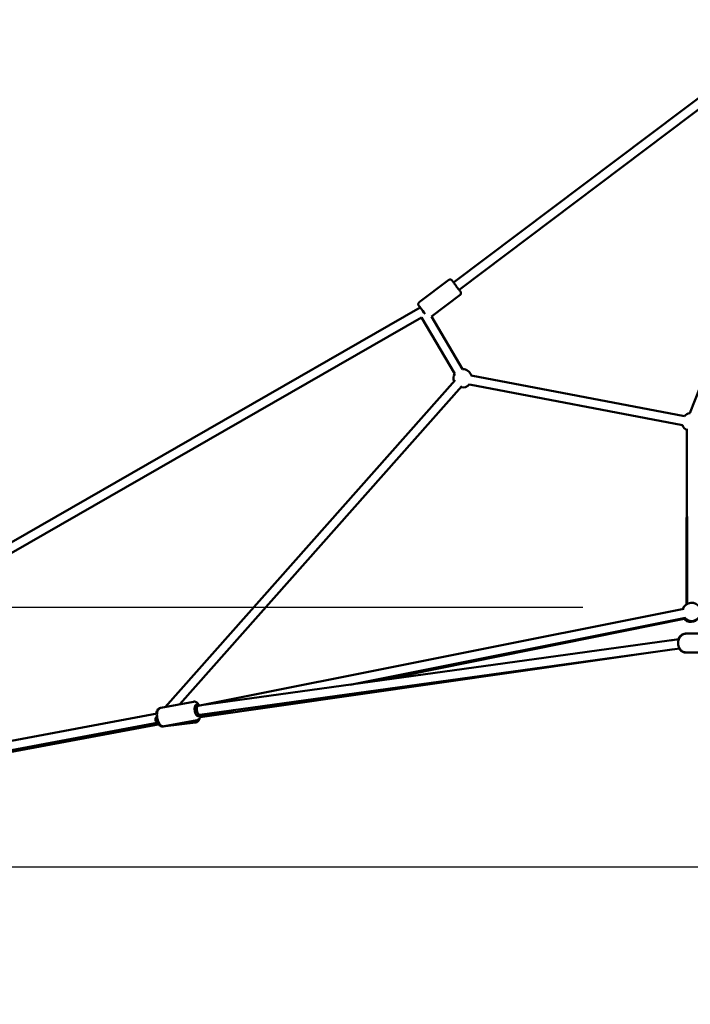
# Model space of a CAD drawing. Units: millimetres. Extents: x -17570 to 56401, y 62303 to 90114.
# Drawn here: x 45230 to 46696, y 63392 to 65543 of the extents above; entities that cross this region are included whole.
import ezdxf

# ---------------------------------------------------------------- set-up
doc = ezdxf.new("R2010")
doc.units = ezdxf.units.MM
doc.layers.add('MD_Visible', color=7, linetype='Continuous', lineweight=50)
doc.styles.get("Standard").update_dxf_attribs({"font": 'arial.ttf'})
doc.dimstyles.new('asd', dxfattribs={"dimtxt": 300, "dimasz": 100, "dimexe": 1.25, "dimexo": 0.625, "dimgap": 80, "dimtad": 1, "dimdec": 0, "dimlfac": 0.1, "dimrnd": 5, "dimtxsty": 'Standard', "dimcen": 0, "dimadec": 0, "dimazin": 0, "dimtfac": 1, "dimtdec": 0, "dimtmove": 2, "dimatfit": 3, "dimfxl": 1, "dimarcsym": 0})

# ---------------------------------------------------------------- blocks, each defined once
blk = doc.blocks.new('CustomObjectsInViewport6_0')
at = {"layer": 'MD_Visible', "extrusion": (0, 1, 0)}
for p, q in [((17548.7, 15147.5), (18264.1, 15685.6)), ((17560.7, 15131.5), (18277.1, 15670.4)), ((18065.5, 14862), (18375.3, 15653.1)), ((17473.6, 15104.2), (17538.3, 15152.9)), ((17500.5, 15073.1), (17563, 15120.1)), ((16056.5, 14277.9), (17475.9, 15092.8)), ((16066.4, 14260.5), (17478.4, 15071.2)), ((17478.4, 15071.2), (17551.2, 14947.8)), ((17500.5, 15073.1), (17568.5, 14958)), ((17552, 14934.3), (16918.2, 14220)), ((17587.5, 14944.5), (18053.4, 14855.3)), ((17567, 14921), (16950.3, 14226)), ((17583.8, 14924.9), (18049.6, 14835.7)), ((18058.5, 14824.9), (18057.8, 14444.2)), ((18059.2, 14445.1), (18058.5, 14827.5)), ((16990.3, 14222.9), (18052, 14434.5)), ((17323, 14268.8), (18055.9, 14414.9)), ((18052.8, 14412.6), (17382.2, 14277)), ((16991.9, 14223.1), (18041.2, 14367.9)), ((18041.2, 14368), (18023.2, 14365.5)), ((18057.3, 14380.3), (18056.1, 14380.3)), ((18057.3, 14380.3), (18104.9, 14380.3)), ((16993.8, 14203.2), (18042.9, 14348)), ((18026, 14345.6), (16995, 14198.2)), ((18057.3, 14339.3), (18056.1, 14339.3)), ((18057.3, 14339.3), (18104.9, 14339.3)), ((16908.2, 14218.2), (16908.9, 14218.2)), ((16908.8, 14218.2), (16980.2, 14231.6)), ((16983.3, 14221.5), (16990.3, 14222.9)), ((16983.3, 14221.5), (16990.3, 14222.9)), ((15617.1, 13964.7), (16900.4, 14206)), ((16987, 14201.9), (16993.8, 14203.2)), ((16987, 14201.9), (16993.8, 14203.2)), ((17067.8, 14213.4), (16995.1, 14198.7)), ((15620.8, 13945), (16904.1, 14186.3)), ((16906.8, 14182.2), (15630, 13946.7)), ((16913.3, 14177.5), (16984.8, 14186.4)), ((16916.4, 14177.9), (16987.8, 14191.4))]:
    blk.add_line(p, q, dxfattribs=at)
at = {"layer": 'MD_Visible', "extrusion": (2.22748e-16, -4.02638e-42, -1)}
blk.add_arc((-17568.7, 14938), 20, 89.435, 160.8401, dxfattribs=at)
at = {"layer": 'MD_Visible', "extrusion": (2.22748e-16, -4.03679e-42, -1)}
blk.add_arc((-17568.7, 14938), 20, 341.5839, 29.435, dxfattribs=at)
at = {"layer": 'MD_Visible', "extrusion": (2.22748e-16, -4.00701e-42, -1)}
blk.add_arc((-17568.7, 14938), 20, 220.8398, 281.5839, dxfattribs=at)
at = {"layer": 'MD_Visible', "extrusion": (2.22748e-16, 9.35041e-43, -1)}
blk.add_arc((-18068.5, 14842.2), 20, 40.84, 81.3851, dxfattribs=at)
at = {"layer": 'MD_Visible', "extrusion": (2.22748e-16, 9.34468e-43, -1)}
blk.add_arc((-18068.5, 14842.2), 20, 299.9033, 340.84, dxfattribs=at)
at = {"layer": 'MD_Visible', "extrusion": (2.22748e-16, 1.58522e-41, -1)}
blk.add_arc((-18067.8, 14425.8), 20, 24.3309, 39.0272, dxfattribs=at)
at = {"layer": 'MD_Visible', "extrusion": (2.22748e-16, 1.22899e-41, -1)}
blk.add_arc((-18069.2, 14427.8), 20, 18.7245, 150.0578, dxfattribs=at)
at = {"layer": 'MD_Visible', "extrusion": (2.22748e-16, 1.53132e-41, -1)}
blk.add_arc((-18067.8, 14425.8), 20, 212.1346, 324.0296, dxfattribs=at)
at = {"layer": 'MD_Visible', "extrusion": (2.22748e-16, -2.44641e-42, -1)}
blk.add_arc((-18069.2, 14427.8), 20, 210.0578, 318.7245, dxfattribs=at)
at = {"layer": 'MD_Visible', "extrusion": (2.22748e-16, -4.20931e-29, -1)}
blk.add_ellipse((17481.9, 15084.8), major_axis=(-7.51, 9.99), ratio=0.000708, start_param=-0.633076, end_param=2.219381, dxfattribs=at)
at = {"layer": 'MD_Visible', "extrusion": (-1.61412e-13, -1.06603e-13, -1)}
blk.add_ellipse((17481.9, 15084.8), major_axis=(-5.52, 8.36), ratio=0.000315, start_param=4.728906, end_param=4.731762, dxfattribs=at)
at = {"layer": 'MD_Visible', "extrusion": (2.22748e-16, 1.05695e-29, -1)}
blk.add_ellipse((16988.4, 14212.3), major_axis=(-2.3, 12.3), ratio=0.44311, start_param=2.498092, end_param=6.926686, dxfattribs=at)
at = {"layer": 'MD_Visible', "extrusion": (2.70533e-16, 4.13036e-17, -1)}
for start_param, end_param in [(3.153209, 5.769633), (-0.513553, -0.01385)]:
    blk.add_ellipse((16992.2, 14213.1), major_axis=(-1.61, 9.87), ratio=0.477148, start_param=start_param, end_param=end_param, dxfattribs=at)
at = {"layer": 'MD_Visible', "extrusion": (2.02641e-14, 3.88302e-15, -1)}
for start_param, end_param in [(-0.012446, -0.000021), (-0.512149, -0.012446)]:
    blk.add_ellipse((16992.2, 14213.1), major_axis=(-1.9, 9.82), ratio=0.003904, start_param=start_param, end_param=end_param, dxfattribs=at)
at = {"layer": 'MD_Visible', "extrusion": (2.12941e-16, 1.92837e-17, -1)}
blk.add_ellipse((16912, 14198), major_axis=(-14.6, -8.3), ratio=0.527629, start_param=5.561282, end_param=7.277309, dxfattribs=at)
at = {"layer": 'MD_Visible'}
for points, knots in [([(17538.3, 15152.9), (17538.8, 15153.2), (17539.3, 15153.4), (17540.3, 15153.8), (17540.8, 15153.9), (17541.9, 15153.9), (17542.4, 15153.8), (17543.4, 15153.4), (17543.9, 15153.2), (17544.5, 15152.7), (17544.7, 15152.5), (17545, 15152.3), (17545.1, 15152.2), (17545.1, 15152.1), (17545.2, 15152.1), (17545.2, 15152.1), (17545.2, 15152.1), (17545.2, 15152), (17545.2, 15152), (17545.3, 15152), (17545.3, 15152), (17545.3, 15152), (17545.3, 15151.9), (17545.3, 15151.9), (17545.3, 15151.9), (17545.4, 15151.8), (17545.4, 15151.8), (17545.7, 15151.5), (17546, 15151), (17546.9, 15149.8), (17547.5, 15149), (17549, 15147.1), (17549.8, 15145.9), (17551.6, 15143.6), (17552.6, 15142.3), (17553.9, 15140.5), (17554.3, 15140), (17555.7, 15138.1), (17556.7, 15136.8), (17558.6, 15134.3), (17559.5, 15133.1), (17561.1, 15131), (17561.8, 15130), (17562.9, 15128.5), (17563.3, 15128), (17563.8, 15127.4), (17563.9, 15127.3), (17564, 15127.1), (17564, 15127.1), (17564, 15127), (17564, 15127), (17564.1, 15127), (17564.1, 15127), (17564.1, 15126.9), (17564.1, 15126.9), (17564.1, 15126.9), (17564.2, 15126.9), (17564.2, 15126.8), (17564.2, 15126.8), (17564.3, 15126.7), (17564.3, 15126.6), (17564.4, 15126.4), (17564.5, 15126.3), (17564.7, 15125.8), (17564.8, 15125.4), (17565, 15124.6), (17565, 15124), (17564.9, 15123), (17564.7, 15122.5), (17564.3, 15121.5), (17564, 15121), (17563.4, 15120.5), (17563.2, 15120.3), (17563, 15120.1)], [0, 0, 0, 0, 0.162147, 0.162147, 0.321364, 0.321364, 0.480687, 0.480687, 0.64, 0.64, 0.71858, 0.71858, 0.747807, 0.747807, 0.756061, 0.756061, 0.763181, 0.763181, 0.774525, 0.774525, 0.786748, 0.786748, 0.807746, 0.807746, 0.860063, 0.860063, 1.016945, 1.016945, 1.4927, 1.4927, 1.998756, 1.998756, 2.493419, 2.493419, 2.987713, 2.987713, 3.172633, 3.172633, 3.67429, 3.67429, 4.168142, 4.168142, 4.662369, 4.662369, 5.156951, 5.156951, 5.403306, 5.403306, 5.536782, 5.536782, 5.563874, 5.563874, 5.572648, 5.572648, 5.57981, 5.57981, 5.591111, 5.591111, 5.603409, 5.603409, 5.624247, 5.624247, 5.670776, 5.670776, 5.782212, 5.782212, 5.939649, 5.939649, 6.098974, 6.098974, 6.258291, 6.258291, 6.341818, 6.341818, 6.341818, 6.341818]), ([(17475.9, 15092.8), (17475.3, 15093.6), (17474.7, 15094.4), (17473.7, 15095.7), (17473.3, 15096.3), (17472.8, 15096.9), (17472.7, 15097), (17472.6, 15097.1), (17472.6, 15097.2), (17472.6, 15097.2), (17472.6, 15097.3), (17472.5, 15097.3), (17472.5, 15097.3), (17472.5, 15097.3), (17472.5, 15097.4), (17472.5, 15097.4), (17472.4, 15097.4), (17472.4, 15097.5), (17472.4, 15097.5), (17472.3, 15097.6), (17472.3, 15097.7), (17472.2, 15097.9), (17472.1, 15098), (17471.9, 15098.5), (17471.8, 15098.8), (17471.6, 15099.7), (17471.6, 15100.2), (17471.7, 15101.3), (17471.9, 15101.8), (17472.3, 15102.8), (17472.6, 15103.2), (17473.2, 15103.8), (17473.4, 15104), (17473.6, 15104.2)], [4.263307, 4.263307, 4.263307, 4.263307, 4.662369, 4.662369, 5.156951, 5.156951, 5.403306, 5.403306, 5.536782, 5.536782, 5.563874, 5.563874, 5.572648, 5.572648, 5.57981, 5.57981, 5.591111, 5.591111, 5.603409, 5.603409, 5.624247, 5.624247, 5.670776, 5.670776, 5.782212, 5.782212, 5.939649, 5.939649, 6.098974, 6.098974, 6.258291, 6.258291, 6.341818, 6.341818, 6.341818, 6.341818]), ([(18057.3, 14339.3), (18055.5, 14339.3), (18053.7, 14339.6), (18050.3, 14340.8), (18048.6, 14341.8), (18045.7, 14344.2), (18044.3, 14345.7), (18042.1, 14349.2), (18041.2, 14351.2), (18040, 14355.3), (18039.7, 14357.6), (18039.7, 14362), (18040, 14364.2), (18041.3, 14368.5), (18042.2, 14370.5), (18044.5, 14374.1), (18046, 14375.6), (18049.2, 14378.1), (18050.9, 14379), (18054.2, 14380), (18055.8, 14380.3), (18057.3, 14380.3)], [2.508783, 2.508783, 2.508783, 2.508783, 2.7967, 2.7967, 3.092788, 3.092788, 3.407572, 3.407572, 3.739502, 3.739502, 4.080079, 4.080079, 4.422802, 4.422802, 4.763334, 4.763334, 5.094783, 5.094783, 5.407696, 5.407696, 5.650376, 5.650376, 5.650376, 5.650376]), ([(18056.1, 14380.3), (18054.4, 14380.3), (18052.6, 14379.9), (18049.1, 14378.7), (18047.5, 14377.7), (18044.5, 14375.3), (18043.2, 14373.8), (18041.3, 14370.8), (18040.6, 14369.4), (18040, 14367.9)], [0.629887, 0.629887, 0.629887, 0.629887, 0.917804, 0.917804, 1.213892, 1.213892, 1.528676, 1.528676, 1.776824, 1.776824, 1.776824, 1.776824]), ([(18041.9, 14347.8), (18042, 14347.6), (18042.1, 14347.4), (18043.4, 14345.5), (18044.8, 14343.9), (18048, 14341.4), (18049.8, 14340.5), (18053.1, 14339.5), (18054.6, 14339.3), (18056.1, 14339.3)], [2.8463507, 2.8463507, 2.8463507, 2.8463507, 2.8844387, 2.8844387, 3.2158874, 3.2158874, 3.5288001, 3.5288001, 3.77148, 3.77148, 3.77148, 3.77148]), ([(16908.2, 14218.2), (16907.1, 14218), (16906, 14217.7), (16904.1, 14216.6), (16903.2, 14215.8), (16901.5, 14213.8), (16900.8, 14212.5), (16899.5, 14209.4), (16899.1, 14207.6), (16898.8, 14205.7)], [4.624331, 4.624331, 4.624331, 4.624331, 4.807881, 4.807881, 5.016424, 5.016424, 5.307324, 5.307324, 5.656191, 5.656191, 5.656191, 5.656191]), ([(16916.4, 14177.9), (16915.3, 14177.7), (16914.2, 14177.8), (16912.1, 14178.2), (16911, 14178.7), (16908.8, 14180), (16907.8, 14181), (16905.6, 14183.7), (16904.5, 14185.4), (16902.8, 14189.2), (16902, 14191.2), (16901, 14195.4), (16900.6, 14197.5), (16900.2, 14201.6), (16900.2, 14203.7), (16900.6, 14207.7), (16901, 14209.6), (16902.3, 14213.2), (16903.3, 14214.9), (16905.9, 14217.1), (16907.1, 14217.8), (16908.5, 14218.2), (16908.7, 14218.2), (16908.8, 14218.2)], [5.249858, 5.249858, 5.249858, 5.249858, 5.428428, 5.428428, 5.631757, 5.631757, 5.918714, 5.918714, 6.302914, 6.302914, 6.67384, 6.67384, 7.030246, 7.030246, 7.387907, 7.387907, 7.76202, 7.76202, 8.141241, 8.141241, 8.368332, 8.368332, 8.391451, 8.391451, 8.391451, 8.391451]), ([(16992.4, 14223.3), (16991.6, 14225), (16990.6, 14226.6), (16988.1, 14229.3), (16986.5, 14230.6), (16983.3, 14231.7), (16982, 14231.9), (16980.5, 14231.7), (16980.3, 14231.7), (16980.2, 14231.6)], [3.1927302, 3.1927302, 3.1927302, 3.1927302, 3.54549, 3.54549, 3.9247108, 3.9247108, 4.1518018, 4.1518018, 4.1749201, 4.1749201, 4.1749201, 4.1749201]), ([(16987.8, 14191.4), (16988.8, 14191.6), (16989.8, 14192), (16991.7, 14193.2), (16992.5, 14194), (16994, 14196), (16994.7, 14197.3), (16995.6, 14200.2), (16996, 14201.8), (16996.1, 14203.5)], [1.0333274, 1.0333274, 1.0333274, 1.0333274, 1.2118979, 1.2118979, 1.4152263, 1.4152263, 1.7021832, 1.7021832, 2.0097726, 2.0097726, 2.0097726, 2.0097726]), ([(16904.3, 14181.7), (16904.3, 14181.7), (16904.4, 14181.6), (16905.6, 14180.1), (16907.1, 14178.8), (16910.2, 14177.6), (16911.6, 14177.3), (16913.1, 14177.4), (16913.2, 14177.5), (16913.3, 14177.5)], [7.1382111, 7.1382111, 7.1382111, 7.1382111, 7.1472817, 7.1472817, 7.5199631, 7.5199631, 7.7481968, 7.7481968, 7.7659233, 7.7659233, 7.7659233, 7.7659233]), ([(16993.5, 14195.3), (16993.2, 14194.3), (16992.8, 14193.4), (16991.6, 14190.9), (16990.5, 14189.2), (16987.8, 14187.3), (16986.5, 14186.7), (16985, 14186.4), (16984.9, 14186.4), (16984.8, 14186.4)], [3.9973165, 3.9973165, 3.9973165, 3.9973165, 4.1818058, 4.1818058, 4.5544872, 4.5544872, 4.7827209, 4.7827209, 4.8004474, 4.8004474, 4.8004474, 4.8004474])]:
    blk.add_open_spline(points, degree=3, knots=knots, dxfattribs=at)
blk = doc.blocks.new('*D31')
at = {"color": 0, "lineweight": -2, "transparency": 16777216}
for p, q in [((43942.9, 63692.7), (43942.9, 70138.2)), ((44042.9, 70137), (54411.4, 70137)), ((54511.4, 63692.7), (54511.4, 70138.2))]:
    blk.add_line(p, q, dxfattribs=at)
at = {"color": 0, "transparency": 16777216}
for points in [[(44042.9, 70153.7), (44042.9, 70120.3), (43942.9, 70137)], [(54411.4, 70153.7), (54411.4, 70120.3), (54511.4, 70137)]]:
    blk.add_solid(points, dxfattribs=at)
at = {"layer": 'Defpoints', "color": 0, "transparency": 16777216}
for p in [(54511.4, 70137), (43942.9, 63692.1), (54511.4, 63692.1)]:
    blk.add_point(p, dxfattribs=at)
at = {"color": 0, "transparency": 16777216, "insert": (49227.2, 70370.2), "char_height": 300, "attachment_point": 5}
blk.add_mtext('1055', dxfattribs=at)
blk = doc.blocks.new('*D20')
at = {"color": 0, "lineweight": -2, "transparency": 16777216}
for p, q in [((49780.9, 69546), (41277.4, 69546)), ((41278.6, 63492.1), (41278.6, 69446)), ((42814.6, 63392.1), (41277.4, 63392.1))]:
    blk.add_line(p, q, dxfattribs=at)
at = {"color": 0, "transparency": 16777216}
for points in [[(41262, 69446), (41295.3, 69446), (41278.6, 69546)], [(41262, 63492.1), (41295.3, 63492.1), (41278.6, 63392.1)]]:
    blk.add_solid(points, dxfattribs=at)
at = {"layer": 'Defpoints', "color": 0, "transparency": 16777216}
for p in [(41278.6, 69546), (49781.5, 69546), (42815.3, 63392.1)]:
    blk.add_point(p, dxfattribs=at)
at = {"color": 0, "transparency": 16777216, "insert": (41045.5, 66469.1), "char_height": 300, "attachment_point": 5, "rotation": 90}
blk.add_mtext('615', dxfattribs=at)
blk = doc.blocks.new('*D21')
at = {"color": 0, "lineweight": -2, "transparency": 16777216}
for p, q in [((46461.2, 64259.2), (42274.8, 64259.2)), ((42276, 63792.1), (42276, 64159.2)), ((42814.6, 63692.1), (42274.8, 63692.1))]:
    blk.add_line(p, q, dxfattribs=at)
at = {"color": 0, "transparency": 16777216}
for points in [[(42259.4, 64159.2), (42292.7, 64159.2), (42276, 64259.2)], [(42259.4, 63792.1), (42292.7, 63792.1), (42276, 63692.1)]]:
    blk.add_solid(points, dxfattribs=at)
at = {"layer": 'Defpoints', "color": 0, "transparency": 16777216}
for p in [(42276, 64259.2), (46461.9, 64259.2), (42815.3, 63692.1)]:
    blk.add_point(p, dxfattribs=at)
at = {"color": 0, "transparency": 16777216, "insert": (42002.2, 63975.7), "char_height": 300, "attachment_point": 5, "rotation": 90}
blk.add_mtext('55', dxfattribs=at)

msp = doc.modelspace()

# ---------------------------------------------------------------- linework, layer by layer
msp.add_line((42815.8, 63692.1), (55453.3, 63692.1))

# ---------------------------------------------------------------- block references
at = {"layer": 'MD_Visible'}
msp.add_blockref('CustomObjectsInViewport6_0', (28629.9, 49821.5), dxfattribs=at)

# ---------------------------------------------------------------- dimensions: what is measured, and where the dimension line sits
dim = msp.add_linear_dim(base=(54511.4, 70137), p1=(43942.9, 63692.1), p2=(54511.4, 63692.1), dimstyle='asd')
dim.commit()
dim.dimension.update_dxf_attribs({"geometry": '*D31', "text_midpoint": (49227.2, 70370.2)})
for base, p1, p2, picture, middle in [((41278.6, 69546), (42815.3, 63392.1), (49781.5, 69546), '*D20', (41045.5, 66469.1)), ((42276, 64259.2), (42815.3, 63692.1), (46461.9, 64259.2), '*D21', (42002.2, 63975.7))]:
    dim = msp.add_linear_dim(base=base, p1=p1, p2=p2, angle=90, dimstyle='asd')
    dim.commit()
    dim.dimension.update_dxf_attribs({"geometry": picture, "text_midpoint": middle})

doc.saveas('drawing.dxf')
